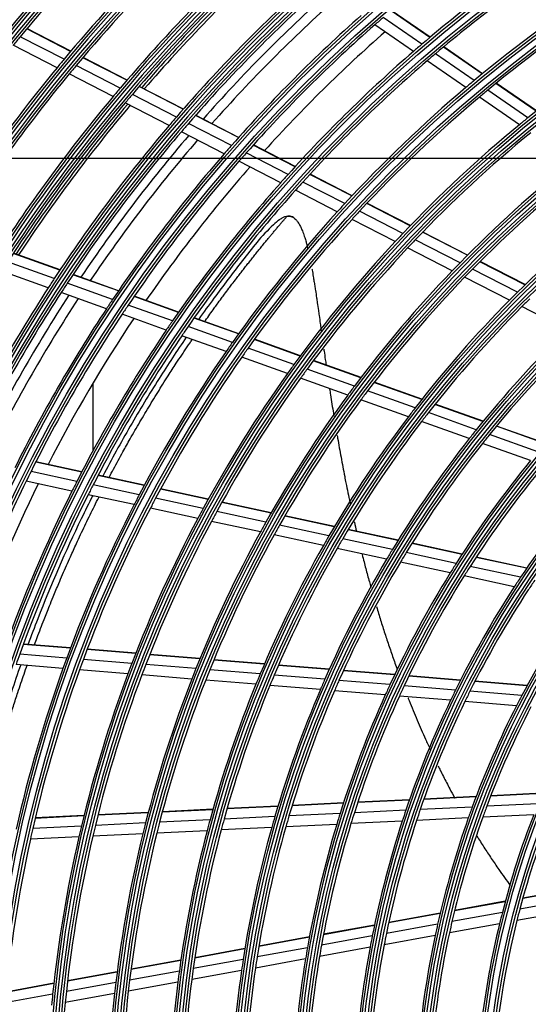
# Model space of a CAD drawing. Units: inches. Extents: x 245 to 9698, y 270 to 789.
# Drawn here: x 310 to 313, y 373 to 380 of the extents above; entities that cross this region are included whole.
import ezdxf

# ---------------------------------------------------------------- set-up
doc = ezdxf.new("R2010")
doc.units = ezdxf.units.IN
doc.header["$MEASUREMENT"] = 0
doc.layers.add('LG-Product', color=3, linetype='Continuous')
doc.styles.get("Standard").update_dxf_attribs({"font": 'arial.ttf'})
doc.dimstyles.get("Standard").update_dxf_attribs({"dimtxt": 0.18, "dimasz": 0.18, "dimexe": 0.18, "dimexo": 0.0625, "dimgap": 0.09, "dimtad": 0, "dimtih": 1, "dimtoh": 1, "dimdec": 4, "dimzin": 0, "dimdsep": 46, "dimtxsty": 'Standard', "dimcen": 0.09, "dimadec": 0, "dimazin": 0, "dimtfac": 1, "dimtdec": 4, "dimtofl": 0, "dimtmove": 0, "dimatfit": 3, "dimfxl": 1, "dimtolj": 1, "dimtzin": 0, "dimarcsym": 0})

# ---------------------------------------------------------------- blocks, each defined once
blk = doc.blocks.new('*D10')
at = {"color": 0, "lineweight": -2, "transparency": 16777216}
for p, q in [((2426.42, 3100.65), (1688.61, 3100.65)), ((1688.79, 3100.47), (1688.79, 2828.33)), ((1688.79, 2555.83), (1688.79, 2827.97)), ((1942.6, 2555.65), (1688.61, 2555.65))]:
    blk.add_line(p, q, dxfattribs=at)
at = {"color": 0, "transparency": 16777216}
for points in [[(1688.76, 3100.47), (1688.82, 3100.47), (1688.79, 3100.65)], [(1688.76, 2555.83), (1688.82, 2555.83), (1688.79, 2555.65)]]:
    blk.add_solid(points, dxfattribs=at)
at = {"layer": 'Defpoints', "color": 0, "transparency": 16777216}
for p in [(1688.79, 3100.65), (2426.48, 3100.65), (1942.66, 2555.65)]:
    blk.add_point(p, dxfattribs=at)
at = {"color": 0, "transparency": 16777216, "insert": (1688.79, 2828.15), "char_height": 0.18, "attachment_point": 5}
blk.add_mtext('\\A1;545.0000', dxfattribs=at)
blk = doc.blocks.new('ODU')
at = {"layer": 'LG-Product'}
for p, q in [((1932.44724, 3123.29109), (1925.21339, 3128.30074)), ((1932.50006, 3123.33549), (1925.26563, 3128.34556)), ((1929.40353, 3120.69174), (1922.19725, 3125.6823)), ((1930.97021, 3122.03954), (1923.74986, 3127.03985)), ((1865.32651, 3120.69256), (1857.11919, 3124.91123)), ((1865.3706, 3120.74477), (1857.16276, 3124.96371)), ((1864.09456, 3119.22343), (1855.8981, 3123.43651)), ((1862.78858, 3117.64598), (1854.6036, 3121.85316)), ((1940.7649, 3115.25642), (1933.52233, 3120.27212)), ((1942.26189, 3116.49414), (1935.00444, 3121.52014)), ((1942.31551, 3116.538), (1935.05742, 3121.56445)), ((1875.83235, 3115.29243), (1867.60866, 3119.51951)), ((1875.87694, 3115.34437), (1867.65298, 3119.57159)), ((1939.17754, 3113.92295), (1931.95044, 3118.92792)), ((1873.26344, 3112.26176), (1865.06411, 3116.47632)), ((1874.58516, 3113.83112), (1866.3734, 3118.05207)), ((1952.32747, 3109.52343), (1944.82817, 3114.71692)), ((1952.38182, 3109.56679), (1944.88194, 3114.76068)), ((1886.36125, 3109.88043), (1878.11928, 3114.11691)), ((1886.40639, 3109.93209), (1878.16411, 3114.16873)), ((1950.80775, 3108.30145), (1943.32544, 3113.48317)), ((1883.75871, 3106.86705), (1875.5432, 3111.08993)), ((1885.09751, 3108.42763), (1876.86851, 3112.65745)), ((1949.19699, 3106.98418), (1941.73233, 3112.15367)), ((1896.68641, 3104.57317), (1888.65355, 3108.70216)), ((1896.73228, 3104.62446), (1888.69892, 3108.7537)), ((1894.04811, 3101.57817), (1886.04324, 3105.69278)), ((1895.40512, 3103.12939), (1887.38595, 3107.25135)), ((1907.27046, 3099.13283), (1899.44461, 3103.15541)), ((1907.31694, 3099.1838), (1899.49061, 3103.20663)), ((1904.59207, 3096.15843), (1896.79605, 3100.16569)), ((1905.96943, 3097.6992), (1898.15818, 3101.71428)), ((1916.5657, 3092.25257), (1908.73041, 3096.28002)), ((1917.88833, 3093.6751), (1910.03694, 3097.71082)), ((1917.93567, 3093.72563), (1910.08368, 3097.76166)), ((1915.16597, 3090.72331), (1907.34742, 3094.74215)), ((1927.43044, 3086.66796), (1919.33579, 3090.82871)), ((1928.77765, 3088.07785), (1920.66463, 3092.24805)), ((1928.82578, 3088.12797), (1920.71215, 3092.29849)), ((1926.00539, 3085.15171), (1917.92984, 3089.30265)), ((1938.10737, 3081.17987), (1929.74763, 3085.47689)), ((1939.48124, 3082.57606), (1931.10052, 3086.88386)), ((1939.5304, 3082.62566), (1931.14887, 3086.93388)), ((1936.65475, 3079.6778), (1928.31684, 3083.96359)), ((1863.32918, 3079.82147), (1854.60476, 3082.94592)), ((1863.3672, 3079.87859), (1854.64244, 3083.00315)), ((1862.26588, 3078.21615), (1853.55519, 3081.33568)), ((1948.83463, 3075.66592), (1940.43482, 3079.98353)), ((1950.23843, 3077.04673), (1941.81508, 3081.37644)), ((1950.2887, 3077.09575), (1941.86447, 3081.42592)), ((1861.14223, 3076.49418), (1852.44582, 3079.60859)), ((1874.25875, 3075.90732), (1865.75567, 3078.95249)), ((1874.29753, 3075.96415), (1865.79393, 3079.00951)), ((1947.35114, 3074.17971), (1938.97579, 3078.48475)), ((1873.17687, 3074.30865), (1864.68828, 3077.34863)), ((1872.03395, 3072.59357), (1863.56049, 3075.62814)), ((1885.46236, 3071.89501), (1877.17841, 3074.86171)), ((1885.50189, 3071.95158), (1877.21727, 3074.91852)), ((1884.35958, 3070.30383), (1876.09109, 3073.26499)), ((1958.10312, 3068.65306), (1949.68346, 3072.98087)), ((1883.19512, 3068.59647), (1874.94274, 3071.55186)), ((1896.70177, 3067.86989), (1888.39078, 3070.84627)), ((1896.74221, 3067.92614), (1888.43049, 3070.90278)), ((1895.57613, 3066.2869), (1887.28218, 3069.25717)), ((1894.38798, 3064.58802), (1886.11176, 3067.55194)), ((1908.22852, 3063.74186), (1899.64058, 3066.81743)), ((1908.2698, 3063.79781), (1899.68119, 3066.87361)), ((1907.07686, 3062.16819), (1898.50837, 3065.23678)), ((1905.86192, 3060.47891), (1897.31365, 3063.54026)), ((1918.37879, 3058.12068), (1909.52969, 3061.28977)), ((1919.55866, 3059.68425), (1910.68737, 3062.86129)), ((1919.60103, 3059.7398), (1910.72876, 3062.91719)), ((1917.13466, 3056.44185), (1908.30867, 3059.60266)), ((1869.53076, 3046.06976), (1869.53076, 3058.72226)), ((1930.94555, 3055.60631), (1922.02912, 3058.79952)), ((1930.98899, 3055.66148), (1922.07162, 3058.85502)), ((1929.73399, 3054.05409), (1920.84248, 3057.23837)), ((1928.45718, 3052.38696), (1919.59156, 3055.56197)), ((1942.39959, 3051.50432), (1933.42965, 3054.71669)), ((1942.4444, 3051.559), (1933.47338, 3054.77175)), ((1941.15222, 3049.96492), (1932.21047, 3053.16719)), ((1939.83854, 3048.311), (1930.92603, 3051.5028)), ((1953.93407, 3047.37353), (1944.8998, 3050.60893)), ((1953.98027, 3047.42771), (1944.94491, 3050.6635)), ((1952.64584, 3045.84876), (1943.64393, 3049.07258)), ((1951.29021, 3044.20986), (1942.3216, 3047.42175)), ((1867.39608, 3042.0437), (1858.79576, 3043.90374)), ((1867.42778, 3042.10497), (1858.82695, 3043.96512)), ((1866.51042, 3040.32219), (1857.92616, 3042.17876)), ((1879.06471, 3039.52005), (1870.43633, 3041.38616)), ((1879.09736, 3039.58111), (1870.46833, 3041.44737)), ((1865.57878, 3038.47744), (1857.01124, 3040.33039)), ((1878.15533, 3037.80367), (1869.54464, 3039.66596)), ((1877.19909, 3035.96424), (1868.60681, 3037.82255)), ((1869.53076, 3037.50176), (1869.53076, 3037.61726)), ((1891.03167, 3036.93188), (1882.11576, 3038.86018)), ((1891.06519, 3036.99276), (1882.14861, 3038.9212)), ((1890.09526, 3035.22135), (1881.19955, 3037.14528)), ((1902.7945, 3034.38786), (1893.58442, 3036.37978)), ((1902.82916, 3034.44849), (1893.61817, 3036.44061)), ((1889.11121, 3033.38793), (1880.23649, 3035.30732)), ((1901.82881, 3032.68366), (1892.64177, 3034.6706)), ((1914.61625, 3031.83109), (1905.35931, 3033.83315)), ((1914.65212, 3031.89146), (1905.39421, 3033.89373)), ((1900.81446, 3030.8568), (1891.65141, 3032.83855)), ((1913.61767, 3030.13401), (1904.38659, 3032.13047)), ((1912.56938, 3028.31449), (1903.36519, 3030.30514)), ((1926.50772, 3029.25925), (1917.19522, 3031.27333)), ((1926.54492, 3029.31933), (1917.23137, 3031.33363)), ((1925.47195, 3027.57021), (1916.18872, 3029.57795)), ((1938.4827, 3026.66935), (1929.10342, 3028.69786)), ((1938.52135, 3026.72912), (1929.14103, 3028.75785)), ((1924.3854, 3025.75896), (1915.13252, 3027.76014)), ((1937.40451, 3024.98948), (1928.05882, 3027.01073)), ((1936.2744, 3023.18765), (1926.96328, 3025.20143)), ((1950.55885, 3024.05756), (1941.09878, 3026.10355)), ((1950.59934, 3024.11693), (1941.13792, 3026.16321)), ((1948.25172, 3020.59724), (1938.87004, 3022.62628)), ((1949.43191, 3022.38824), (1940.01044, 3024.42588)), ((1865.27895, 3009.11064), (1856.48081, 3009.83456)), ((1865.30345, 3009.17544), (1856.50453, 3009.89942)), ((1864.60138, 3007.29025), (1855.82127, 3008.01269)), ((1877.48135, 3008.10662), (1868.39002, 3008.85466)), ((1877.50674, 3008.17134), (1868.41471, 3008.91944)), ((1889.47561, 3007.11972), (1880.08432, 3007.89244)), ((1889.50216, 3007.18435), (1880.10984, 3007.95716)), ((1863.89341, 3005.34174), (1855.13208, 3006.06264)), ((1876.77622, 3006.28849), (1867.70549, 3007.03484)), ((1888.74062, 3005.30405), (1879.37283, 3006.07484)), ((1901.52995, 3006.12788), (1892.09087, 3006.90453)), ((1901.55763, 3006.19241), (1892.11757, 3006.96915)), ((1876.0399, 3004.34232), (1866.99057, 3005.08691)), ((1900.76142, 3004.31497), (1891.34872, 3005.08945)), ((1913.65538, 3005.13019), (1904.15965, 3005.9115)), ((1913.68451, 3005.1946), (1904.18765, 3005.97601)), ((1925.86596, 3004.12549), (1916.30214, 3004.91241)), ((1925.89656, 3004.18978), (1916.33159, 3004.9768)), ((1887.9734, 3003.36042), (1878.63007, 3004.1292)), ((1899.9596, 3002.37418), (1890.57431, 3003.14641)), ((1912.84893, 3003.3204), (1903.38306, 3004.09926)), ((1925.01626, 3002.31926), (1915.4867, 3003.10336)), ((1938.1797, 3003.1123), (1928.53351, 3003.906)), ((1938.21217, 3003.17644), (1928.56443, 3003.97027)), ((1950.62058, 3002.08865), (1940.87252, 3002.89073)), ((1950.65525, 3002.15261), (1940.90548, 3002.95483)), ((1912.00809, 3001.38282), (1902.57316, 3002.15914)), ((1924.131, 3000.38534), (1914.63669, 3001.16654)), ((1937.28029, 3001.31016), (1927.67345, 3002.10062)), ((1949.66326, 3000.29128), (1939.96123, 3001.08957)), ((1936.34397, 2999.38044), (1926.77771, 3000.16756)), ((1948.66749, 2998.36645), (1939.01277, 2999.16085)), ((1928.64036, 2980.73042), (1918.97309, 2980.25825)), ((1928.66411, 2980.79825), (1918.99546, 2980.32601)), ((1941.10842, 2981.33939), (1931.33907, 2980.86224)), ((1941.13444, 2981.40733), (1931.36337, 2980.93009)), ((1953.46006, 2981.94268), (1943.83898, 2981.47276)), ((1953.48836, 2982.01073), (1943.86545, 2981.54072)), ((1891.91054, 2978.93645), (1882.45084, 2978.47441)), ((1891.92956, 2979.00404), (1882.46888, 2978.54196)), ((1904.06246, 2979.52998), (1894.54599, 2979.06517)), ((1904.08284, 2979.59764), (1894.5653, 2979.13278)), ((1916.29972, 2980.12768), (1906.71501, 2979.65954)), ((1916.32158, 2980.19541), (1906.73581, 2979.72722)), ((1927.98388, 2978.82631), (1918.35605, 2978.35606)), ((1940.3939, 2979.43244), (1930.67067, 2978.95754)), ((1952.67824, 2980.03244), (1943.11025, 2979.56511)), ((1867.8094, 2977.75929), (1858.69822, 2977.31428)), ((1867.82602, 2977.82677), (1858.71415, 2977.38172)), ((1879.82987, 2978.3464), (1870.41806, 2977.8867)), ((1879.84764, 2978.41393), (1870.43492, 2977.95419)), ((1891.38522, 2977.03874), (1881.95196, 2976.57799)), ((1903.49914, 2977.63041), (1894.01259, 2977.16706)), ((1915.69305, 2978.22599), (1906.14267, 2977.75953)), ((1927.30744, 2976.79088), (1917.72028, 2976.32262)), ((1939.65789, 2977.39411), (1929.98207, 2976.92152)), ((1951.87351, 2977.99075), (1942.35995, 2977.52608)), ((1867.34762, 2975.86468), (1858.25707, 2975.42068)), ((1879.33816, 2976.45033), (1869.9499, 2975.99178)), ((1890.84358, 2975.0099), (1881.43779, 2974.5505)), ((1902.91839, 2975.59966), (1893.46285, 2975.13783)), ((1915.06779, 2976.19307), (1905.55274, 2975.72833)), ((1866.87162, 2973.83905), (1857.80252, 2973.39609)), ((1878.8312, 2974.42318), (1869.46745, 2973.96584)), ((1959.18965, 2964.03198), (1949.82819, 2962.33135)), ((1959.21195, 2964.1037), (1949.84823, 2962.40266)), ((1958.58241, 2962.02124), (1949.28261, 2960.33181)), ((1946.55318, 2961.7364), (1937.07575, 2960.0147)), ((1946.57236, 2961.80756), (1937.09312, 2960.08553)), ((1934.38596, 2959.52606), (1924.76247, 2957.77783)), ((1934.40289, 2959.59681), (1924.77771, 2957.84827)), ((1946.02739, 2959.74045), (1936.60225, 2958.02825)), ((1957.96798, 2959.87688), (1948.73111, 2958.19888)), ((1922.10405, 2957.29489), (1912.58112, 2955.56493)), ((1922.11882, 2957.36525), (1912.59436, 2955.63501)), ((1933.92646, 2957.54216), (1924.3484, 2955.80218)), ((1945.49604, 2957.61119), (1936.12452, 2955.90873)), ((1909.94766, 2955.08653), (1900.50605, 2953.37133)), ((1909.96058, 2955.15655), (1900.51783, 2953.44115)), ((1921.70172, 2955.32138), (1912.21764, 2953.59847)), ((1933.4628, 2955.4252), (1923.93144, 2953.6937)), ((1897.89311, 2952.89666), (1888.51872, 2951.19368)), ((1897.90457, 2952.96642), (1888.52907, 2951.26323)), ((1909.5944, 2953.12192), (1900.18661, 2951.41287)), ((1921.29675, 2953.21507), (1911.85273, 2951.49945)), ((1897.58255, 2950.93981), (1888.23763, 2949.24219)), ((1909.23984, 2951.02478), (1899.86685, 2949.32205)), ((1885.92262, 2950.72206), (1876.60416, 2949.02924)), ((1885.93266, 2950.79156), (1876.61322, 2949.09856)), ((1874.02232, 2948.56022), (1864.75103, 2946.87597)), ((1874.03123, 2948.62951), (1864.75893, 2946.94508)), ((1885.64949, 2948.77202), (1876.35708, 2947.08393)), ((1897.27183, 2948.85063), (1887.95747, 2947.15856)), ((1862.18132, 2946.40914), (1853.20617, 2944.77869)), ((1862.18909, 2946.47823), (1853.21324, 2944.84765)), ((1873.78231, 2946.61619), (1864.53421, 2944.93615)), ((1885.37731, 2946.68984), (1876.11195, 2945.00666)), ((1861.97079, 2944.47047), (1853.01597, 2942.84371)), ((1873.54427, 2944.54021), (1864.32033, 2942.86456))]:
    blk.add_line(p, q, dxfattribs=at)
for radius in [277.80475, 277.30861, 276.19139, 275.69525, 266.30475, 265.80861, 264.69139, 264.19525, 254.80475, 254.30861, 253.19139, 252.69525, 243.05475, 242.55861, 241.94139, 241.44525, 231.55475, 231.05861, 230.44139, 229.94525, 220.05475, 219.55861, 218.94139, 218.44525, 208.55475, 208.05861, 207.44139, 206.94525, 197.05475, 196.55861, 195.94139, 195.44525, 185.55475, 185.05861, 184.44139, 183.94525, 174.05475, 173.55861, 172.94139, 172.44525, 162.80475, 162.30861, 161.19139, 160.69525]:
    blk.add_circle((2104.15076, 2919.15026), radius, dxfattribs=at)
for radius, start, end in [(287.94139, 97.4398693, 173.3428796), (288.55861, 98.3259374, 172.3643856), (287.44525, 98.2934807, 171.7065193), (289.05475, 100.2527023, 169.7472977), (266.75, 123.4270354, 130.4831335), (323.05861, 137.0788693, 152.287018), (299.44139, 132.7180118, 162.7677527), (322.44139, 136.9767924, 152.4965341), (311.55861, 135.0793212, 156.630416), (310.94139, 134.9657915, 156.8950334), (300.05861, 132.8454981, 162.3917507), (323.55475, 137.2802191, 151.5348156), (321.94525, 137.0151516, 152.0677123), (312.05475, 135.2983973, 155.7140538), (310.44525, 135.0036754, 156.3809914), (298.94525, 132.7551856, 162.0779264), (300.55475, 133.0860141, 161.152309), (324, 137.3538125, 140.6451015), (321.5, 136.9420928, 140.5491537), (312.5, 135.3801251, 140.1907199), (310, 134.9223436, 140.0873689), (301, 133.1776266, 139.700715), (298.5, 132.6637605, 139.5890612), (298, 132.558268, 139.1821937), (297.5, 132.4530048, 139.1597425), (263.75, 123.2600165, 130.3107171), (289.5, 132.0776246, 139.1706829), (255.25, 122.7647285, 129.799372), (287, 131.9603641, 139.0496731), (285.5, 131.888795, 138.5735779), (252.25, 122.5816629, 129.6103517), (283.7, 131.8007532, 138.4813795), (278.25, 131.532874, 138.608481), (275.25, 131.3798607, 138.4505507), (275.25, 130.9505507, 131.3798607), (273, 131.2626277, 137.9088405), (243.5, 122.0209589, 129.0313412), (321.5, 140.5491537, 140.9136329), (266.75, 130.4831335, 130.9270354), (266.75, 130.9270354, 137.9831335), (263.75, 130.3107171, 130.7600165), (312.5, 140.1907199, 140.5661976), (263.75, 130.7600165, 137.8107171), (312.5, 140.5661976, 147.6907199), (310, 140.4660234, 147.5873689), (310, 140.0873689, 140.4660234), (255.25, 129.799372, 130.2647285), (301, 139.700715, 140.0912762), (255.25, 130.2647285, 137.299372), (252.25, 129.6103517, 130.0816629), (301, 140.0912762, 147.200715), (298.5, 139.9830674, 147.0890612), (298.5, 139.5890612, 139.9830674), (252.25, 130.0816629, 137.1103517), (298, 139.9600041, 146.6820113), (297.5, 139.9371345, 146.6599719), (289.5, 139.1706829, 139.5776246), (243.5, 129.0313412, 129.5209589), (289.5, 139.5776246, 146.6706829), (287, 139.4603641, 146.5496731), (287, 139.0496731, 139.4603641), (243.5, 129.5209589, 136.5313412), (241, 129.3529806, 136.357858), (285.5, 139.3882787, 146.0754166), (283.7, 139.301933, 145.9825593), (278.25, 138.608481, 139.032874), (278.25, 139.032874, 146.108481), (275.25, 138.8798607, 145.9505507), (275.25, 138.4505507, 138.8798607), (232, 128.7169969, 135.7009435), (273, 138.7604101, 145.4091057), (229.5, 128.5310895, 135.5088906), (266.75, 137.9831335, 138.4270354), (263.75, 137.8107171, 138.2600165), (266.75, 138.4270354, 145.4831335), (263.75, 138.2600165, 145.3107171), (220.5, 127.8252476, 134.7795988), (255.25, 137.7647285, 144.799372), (255.25, 137.299372, 137.7647285), (252.25, 137.1103517, 137.5816629), (252.25, 137.5816629, 144.6103517), (243.5, 136.5313412, 137.0209589), (241, 136.357858, 136.8529806), (243.5, 137.0209589, 144.0313412), (241, 136.8529806, 143.857858), (232, 136.2169969, 143.2009435), (232, 135.7009435, 136.2169969), (229.5, 135.5088906, 136.0310895), (289.5, 146.6706829, 147.0776246), (229.5, 136.0310895, 143.0088906), (289.5, 147.0776246, 154.1706829), (287, 146.5496731, 146.9603641), (287, 146.9603641, 154.0496731), (285.5, 146.8877624, 153.5749004), (283.7, 146.8007398, 153.4813661), (278.25, 146.108481, 146.532874), (220.5, 135.3252476, 142.2795988), (220.5, 134.7795988, 135.3252476), (218, 134.5657651, 135.1183244), (278.25, 146.532874, 153.608481), (275.25, 145.9505507, 146.3798607), (218, 135.1183244, 142.0657651), (275.25, 146.3798607, 153.4505507), (273, 146.2606753, 152.9093709), (266.75, 145.4831335, 145.9270354), (263.75, 145.3107171, 145.7600165), (209, 134.3302093, 141.2511746), (266.75, 145.9270354, 152.9831335), (263.75, 145.7600165, 152.8107171), (206.5, 134.098416, 141.0115464), (255.25, 144.799372, 145.2647285), (252.25, 144.6103517, 145.0816629), (255.25, 145.2647285, 152.299372), (252.25, 145.0816629, 152.1103517), (243.5, 144.0313412, 144.5209589), (241, 143.857858, 144.3529806), (243.5, 144.5209589, 151.5313412), (241, 144.3529806, 151.357858), (232, 143.2009435, 143.7169969), (232, 143.7169969, 150.7009435), (229.5, 143.0088906, 143.5310895), (229.5, 143.5310895, 150.5088906), (220.5, 142.2795988, 142.8252476), (220.5, 142.8252476, 149.7795988), (218, 142.0657651, 142.6183244), (218, 142.6183244, 149.5657651), (209, 141.2511746, 141.8302093), (206.5, 141.0115464, 141.598416), (209, 141.8302093, 148.7511746), (206.5, 141.598416, 148.5115464), (197.5, 140.7124158, 147.5953867), (195, 140.4508706, 147.3248723), (275.25, 153.4505507, 153.8798607), (275.25, 153.8798607, 160.9505507), (273, 153.7609394, 160.4096351), (266.75, 152.9831335, 153.4270354), (263.75, 152.8107171, 153.2600165), (186, 139.4470479, 146.2863312), (266.75, 153.4270354, 160.4831335), (263.75, 153.2600165, 160.3107171), (255.25, 152.299372, 152.7647285), (255.25, 152.7647285, 159.799372), (252.25, 152.1103517, 152.5816629), (252.25, 152.5816629, 159.6103517), (243.5, 151.5313412, 152.0209589), (241, 151.357858, 151.8529806), (243.5, 152.0209589, 159.0313412), (241, 151.8529806, 158.857858), (232, 150.7009435, 151.2169969), (229.5, 150.5088906, 151.0310895), (232, 151.2169969, 158.2009435), (229.5, 151.0310895, 158.0088906), (220.5, 149.7795988, 150.3252476), (220.5, 150.3252476, 157.2795988), (218, 149.5657651, 150.1183244), (218, 150.1183244, 157.0657651), (209, 148.7511746, 149.3302093), (206.5, 148.5115464, 149.098416), (209, 149.3302093, 156.2511746), (206.5, 149.098416, 156.0115464), (197.5, 147.5953867, 148.2124158), (197.5, 148.2124158, 155.0953867), (195, 147.9508706, 154.8248723), (195, 147.3248723, 147.9508706), (186, 146.2863312, 146.9470479), (183.5, 145.9783624, 146.6494642), (186, 146.9470479, 153.7863312), (183.5, 146.6494642, 153.4783624), (174.5, 145.5018978, 152.2903276), (263.75, 160.3107171, 160.7600165), (255.25, 159.799372, 160.2647285), (252.25, 159.6103517, 160.0816629), (243.5, 159.0313412, 159.5209589), (241, 158.857858, 159.3529806), (255.25, 160.2647285, 167.299372), (252.25, 160.0816629, 167.1103517), (243.5, 159.5209589, 166.5313412), (232, 158.2009435, 158.7169969), (229.5, 158.0088906, 158.5310895), (220.5, 157.2795988, 157.8252476), (241, 159.3529806, 166.357858), (232, 158.7169969, 165.7009435), (229.5, 158.5310895, 165.5088906), (220.5, 157.8252476, 164.7795988), (218, 157.0657651, 157.6183244), (209, 156.2511746, 156.8302093), (206.5, 156.0115464, 156.598416), (218, 157.6183244, 164.5657651), (209, 156.8302093, 163.7511746), (206.5, 156.598416, 163.5115464), (197.5, 155.0953867, 155.7124158), (195, 154.8248723, 155.4508706), (186, 153.7863312, 154.4470479), (183.5, 153.4783624, 154.1494642), (197.5, 155.7124158, 162.5953867), (195, 155.4508706, 162.3248723), (186, 154.4470479, 161.2863312), (183.5, 154.1494642, 160.9783624), (174.5, 152.2903276, 153.0018978), (174.5, 153.0018978, 159.7903276), (172, 152.6600225, 159.436262), (160.25, 150.8965646, 165.1088735), (186, 161.2863312, 161.9470479), (183.5, 160.9783624, 161.6494642), (174.5, 159.7903276, 160.5018978), (172, 159.436262, 160.1600225), (229.5, 165.5088906, 166.0310895), (220.5, 164.7795988, 165.3252476), (218, 164.5657651, 165.1183244), (209, 163.7511746, 164.3302093), (206.5, 163.5115464, 164.098416), (197.5, 162.5953867, 163.2124158), (195, 162.3248723, 162.9508706), (186, 161.9470479, 168.7863312), (183.5, 161.6494642, 168.4783624), (174.5, 160.5018978, 167.2903276), (172, 160.1600225, 166.936262), (163.25, 158.873284, 165.6030551), (252.25, 167.1103517, 167.5816629), (243.5, 166.5313412, 167.0209589), (241, 166.357858, 166.8529806), (232, 165.7009435, 166.2169969), (220.5, 165.3252476, 172.2795988), (218, 165.1183244, 172.0657651), (209, 164.3302093, 171.2511746), (206.5, 164.098416, 171.0115464), (197.5, 163.2124158, 170.0953867), (195, 162.9508706, 169.8248723), (252.25, 167.5816629, 174.6103517), (243.5, 167.0209589, 174.0313412), (241, 166.8529806, 173.857858), (232, 166.2169969, 173.2009435), (229.5, 166.0310895, 173.0088906), (160.25, 165.1088735, 165.8965646), (160.25, 165.8965646, 180.1088735), (163.25, 165.6030551, 166.373284), (174.5, 167.2903276, 168.0018978), (172, 166.936262, 167.6600225), (163.25, 166.373284, 173.1030551), (186, 168.7863312, 169.4470479), (183.5, 168.4783624, 169.1494642), (174.5, 168.0018978, 174.7903276), (172, 167.6600225, 174.436262), (197.5, 170.0953867, 170.7124158), (195, 169.8248723, 170.4508706), (186, 169.4470479, 176.2863312), (183.5, 169.1494642, 175.9783624), (209, 171.2511746, 171.8302093), (206.5, 171.0115464, 171.598416), (197.5, 170.7124158, 177.5953867), (195, 170.4508706, 177.3248723), (218, 172.0657651, 172.6183244), (206.5, 171.598416, 178.5115464), (220.5, 172.2795988, 172.8252476), (218, 172.6183244, 179.5657651), (209, 171.8302093, 178.7511746), (232, 173.2009435, 173.7169969), (229.5, 173.0088906, 173.5310895), (220.5, 172.8252476, 179.7795988), (243.5, 174.0313412, 174.5209589), (241, 173.857858, 174.3529806), (232, 173.7169969, 180.7009435), (229.5, 173.5310895, 180.5088906), (241, 174.3529806, 181.357858)]:
    blk.add_arc((2104.15076, 2919.15026), radius, start, end, dxfattribs=at)
for points, knots in [([(1907.17406, 3089.48746), (1906.91707, 3089.70838), (1906.49218, 3089.90768), (1905.97856, 3089.92193), (1905.47028, 3089.82156), (1904.92892, 3089.59219), (1904.15526, 3089.11773), (1901.31578, 3086.63836), (1897.4188, 3081.55398), (1892.84704, 3075.62922), (1890.19703, 3071.94521), (1889.25986, 3070.61439)], [0, 0, 0, 0, 0.063130559, 0.094159847, 0.12005928, 0.143609167, 0.16678682, 0.217408577, 0.525572068, 0.82977883, 1, 1, 1, 1]), ([(1890.39332, 3070.20247), (1890.44422, 3070.27445), (1890.76368, 3070.72578), (1891.34445, 3071.5408), (1892.07704, 3072.55738), (1892.79987, 3073.55104), (1893.44032, 3074.42343), (1894.18409, 3075.427), (1894.82205, 3076.28003), (1895.5822, 3077.28699), (1896.23118, 3078.13871), (1896.89243, 3078.99874), (1897.47104, 3079.74573), (1898.03554, 3080.46909), (1898.61058, 3081.20072), (1899.19885, 3081.94364), (1899.67646, 3082.54234), (1900.15505, 3083.13916), (1900.6595, 3083.7647), (1901.14163, 3084.35815), (1901.62966, 3084.95567), (1902.01187, 3085.42117), (1902.46337, 3085.96806), (1902.84085, 3086.42322), (1903.2148, 3086.87184), (1903.57899, 3087.3069), (1903.88344, 3087.66915), (1904.18761, 3088.02963), (1904.46419, 3088.35644), (1904.72244, 3088.66052), (1904.95436, 3088.93274), (1905.13395, 3089.14312), (1905.29251, 3089.32842), (1905.42899, 3089.48766), (1905.56161, 3089.6422), (1905.67494, 3089.77401), (1905.76144, 3089.87451), (1905.7808, 3089.89699), (1905.78085, 3089.89701)], [0, 0, 0, 0, 0.009225584, 0.057952194, 0.106678805, 0.139163212, 0.187889823, 0.22037423, 0.26910084, 0.301585247, 0.350311858, 0.382796265, 0.415280672, 0.447765079, 0.480249486, 0.512733894, 0.545218301, 0.561460504, 0.593944911, 0.626429318, 0.642671522, 0.675155929, 0.691398133, 0.715761438, 0.740124743, 0.756366947, 0.780730252, 0.796972456, 0.813214659, 0.837577965, 0.853820168, 0.870062372, 0.886304575, 0.902546779, 0.918788982, 0.943152288, 0.967515593, 1, 1, 1, 1]), ([(1905.78083, 3089.89701), (1905.77903, 3089.89635), (1905.81808, 3089.90034), (1905.95481, 3089.90696), (1906.11254, 3089.92188), (1906.285, 3089.89388), (1906.47638, 3089.86441), (1906.69191, 3089.78911), (1906.83672, 3089.71475), (1907.04176, 3089.59118), (1907.29338, 3089.39724), (1907.52283, 3089.16468), (1907.70257, 3088.93672), (1907.92777, 3088.61234), (1908.10523, 3088.31115), (1908.31125, 3087.92717), (1908.54473, 3087.41294), (1908.72797, 3086.9547), (1908.92299, 3086.41578), (1909.10343, 3085.86898), (1909.31149, 3085.16281), (1909.48705, 3084.49749), (1909.5913, 3084.07795), (1909.64198, 3083.86658)], [0, 0, 0, 0, 0.062612358, 0.10435393, 0.146095503, 0.187837075, 0.250449433, 0.292191005, 0.354803363, 0.396544936, 0.438286508, 0.500898866, 0.542640438, 0.58438201, 0.626123583, 0.667865155, 0.730477513, 0.772219085, 0.813960657, 0.85570223, 0.918314588, 0.96005616, 1, 1, 1, 1]), ([(1910.42908, 3080.01978), (1910.44023, 3079.95752), (1910.52174, 3079.49994), (1910.65192, 3078.74266), (1910.81358, 3077.75842), (1910.9518, 3076.89007), (1911.11074, 3075.86367), (1911.27055, 3074.80033), (1911.45262, 3073.55976), (1911.61241, 3072.4499), (1911.7961, 3071.15636), (1911.95815, 3070.00361), (1912.09656, 3069.01391), (1912.16522, 3068.52242), (1912.18669, 3068.36872)], [0, 0, 0, 0, 0.018736264, 0.136930741, 0.215727059, 0.294523377, 0.373319695, 0.491514171, 0.570310489, 0.688504966, 0.767301284, 0.88549576, 0.964292078, 1, 1, 1, 1]), ([(1886.93606, 3067.25828), (1885.20306, 3064.71489), (1881.60066, 3059.23716), (1876.37361, 3050.58948), (1872.98427, 3044.43986), (1871.33412, 3041.29733)], [0, 0, 0, 0, 0.303620724, 0.647527676, 1, 1, 1, 1]), ([(1872.51124, 3041.0436), (1872.78784, 3041.5688), (1873.35328, 3042.63366), (1874.2151, 3044.22995), (1875.02349, 3045.70254), (1875.76893, 3047.04094), (1876.51988, 3048.37267), (1877.35431, 3049.83155), (1878.28107, 3051.42568), (1879.21349, 3053.00396), (1880.16334, 3054.58628), (1880.96108, 3055.8942), (1881.7666, 3057.19942), (1882.58362, 3058.5077), (1883.4845, 3059.92791), (1884.32186, 3061.23022), (1885.15466, 3062.51043), (1885.9244, 3063.67793), (1886.7722, 3064.9491), (1887.43732, 3065.93498), (1887.92257, 3066.64663), (1888.06408, 3066.85351)], [0, 0, 0, 0, 0.059340655, 0.120390712, 0.181440769, 0.227228312, 0.273015855, 0.334065912, 0.39511597, 0.456166027, 0.517216084, 0.578266142, 0.60879117, 0.669841228, 0.730891285, 0.776678828, 0.822466371, 0.883516428, 0.914041457, 0.975091514, 1, 1, 1, 1]), ([(1912.65051, 3065.05324), (1912.66789, 3064.92975), (1912.75962, 3064.27847), (1912.89919, 3063.29329), (1913.02579, 3062.40917), (1913.07514, 3062.06621)], [0, 0, 0, 0, 0.125555032, 0.66170035, 1, 1, 1, 1]), ([(1913.72543, 3057.653), (1913.72859, 3057.63213), (1913.78835, 3057.23723), (1913.9347, 3056.27743), (1914.16998, 3054.76408), (1914.3828, 3053.42915), (1914.50578, 3052.67111), (1914.53574, 3052.48721)], [0, 0, 0, 0, 0.012304663, 0.232775742, 0.56348236, 0.894188979, 1, 1, 1, 1]), ([(1915.14067, 3048.87961), (1915.16886, 3048.71631), (1915.29863, 3047.96764), (1915.537, 3046.61737), (1915.86239, 3044.8289), (1916.19752, 3043.04237), (1916.50902, 3041.43156), (1916.82993, 3039.81509), (1917.15859, 3038.20237), (1917.42792, 3036.922), (1917.5712, 3036.25275), (1917.5834, 3036.19587)], [0, 0, 0, 0, 0.039690618, 0.18175761, 0.323824602, 0.465891594, 0.607958586, 0.702669915, 0.844736907, 0.986803899, 1, 1, 1, 1]), ([(1869.46198, 3037.66379), (1868.73273, 3036.22101), (1864.99721, 3028.65799), (1860.95801, 3019.37853), (1857.95297, 3011.44922), (1857.36754, 3009.85824)], [0, 0, 0, 0, 0.159347597, 0.83184321, 1, 1, 1, 1]), ([(1858.58098, 3009.79563), (1858.74256, 3010.23291), (1859.11622, 3011.23584), (1859.71066, 3012.80192), (1860.47564, 3014.776), (1861.25773, 3016.74343), (1862.17166, 3018.98576), (1862.98886, 3020.94201), (1863.82393, 3022.89321), (1864.5519, 3024.56203), (1865.41448, 3026.5025), (1866.29462, 3028.43695), (1867.19263, 3030.36603), (1867.97463, 3032.01567), (1868.76767, 3033.65895), (1869.57253, 3035.29747), (1870.20312, 3036.55884), (1870.56406, 3037.27264), (1870.65007, 3037.44228)], [0, 0, 0, 0, 0.046550884, 0.106849972, 0.167149059, 0.25759769, 0.317896777, 0.408345408, 0.468644495, 0.528943582, 0.589242669, 0.6796913, 0.739990387, 0.800289475, 0.860588562, 0.920887649, 0.981186736, 1, 1, 1, 1]), ([(1918.33847, 3032.77834), (1918.34586, 3032.74587), (1918.48405, 3032.13911), (1918.62404, 3031.53403), (1918.75925, 3030.9584)], [0, 0, 0, 0, 0.053517467, 1, 1, 1, 1]), ([(1919.8166, 3026.62355), (1919.93157, 3026.16941), (1920.15353, 3025.30281), (1920.59657, 3023.6111), (1921.02945, 3022.00994), (1921.35882, 3020.82806), (1921.45801, 3020.47538)], [0, 0, 0, 0, 0.222231792, 0.424257602, 0.828309221, 1, 1, 1, 1]), ([(1922.48845, 3016.92053), (1922.52476, 3016.79897), (1922.80921, 3015.8495), (1923.22918, 3014.48018), (1923.88087, 3012.42045), (1924.42177, 3010.76322), (1925.11538, 3008.70332), (1925.68757, 3007.05566), (1926.15808, 3005.74177), (1926.33906, 3005.2427), (1926.37193, 3005.15227)], [0, 0, 0, 0, 0.030868898, 0.241064446, 0.34616222, 0.556357768, 0.661455542, 0.87165109, 0.976748864, 1, 1, 1, 1]), ([(1855.99074, 3006.02527), (1854.8065, 3002.64634), (1851.65517, 2993.02947), (1849.06938, 2983.26711), (1847.63608, 2976.91338)], [0, 0, 0, 0, 0.353514209, 1, 1, 1, 1]), ([(1848.84057, 2976.98083), (1848.94227, 2977.42905), (1849.17916, 2978.46044), (1849.62875, 2980.36494), (1850.19932, 2982.69247), (1850.79424, 2985.01559), (1851.40945, 2987.33478), (1851.96547, 2989.36056), (1852.62123, 2991.67149), (1853.2127, 2993.68977), (1853.90896, 2995.9918), (1854.62544, 2998.28919), (1855.36625, 3000.58079), (1856.03222, 3002.58183), (1856.61115, 3004.28199), (1857.00371, 3005.40956), (1857.19995, 3005.96712)], [0, 0, 0, 0, 0.045856261, 0.105564886, 0.195127822, 0.284690758, 0.344399383, 0.433962319, 0.493670943, 0.583233879, 0.642942504, 0.73250544, 0.822068376, 0.881777001, 0.941485625, 1, 1, 1, 1]), ([(1928.39282, 2999.83333), (1928.46117, 2999.66111), (1928.77138, 2998.88278), (1929.33066, 2997.50637), (1930.08798, 2995.69798), (1930.8583, 2993.91297), (1931.67291, 2992.08074), (1932.23707, 2990.85079), (1932.53315, 2990.21559)], [0, 0, 0, 0, 0.052888506, 0.239279515, 0.425670525, 0.612061534, 0.798452543, 1, 1, 1, 1]), ([(1934.005, 2987.13935), (1934.14455, 2986.85517), (1934.47545, 2986.18623), (1935.19783, 2984.75065), (1936.08663, 2983.03599), (1936.80462, 2981.69776), (1937.12318, 2981.11311), (1937.13583, 2981.08992)], [0, 0, 0, 0, 0.139051111, 0.327774361, 0.70522086, 0.988305734, 1, 1, 1, 1]), ([(1941.2726, 2973.97402), (1941.48267, 2973.63498), (1942.13995, 2972.58406), (1943.0277, 2971.20605), (1944.17962, 2969.47025), (1945.23018, 2967.93382), (1946.41723, 2966.25719), (1947.13407, 2965.27496), (1947.49415, 2964.78896)], [0, 0, 0, 0, 0.106265685, 0.330198, 0.442164158, 0.666096474, 0.834045711, 1, 1, 1, 1])]:
    blk.add_open_spline(points, degree=3, knots=knots, dxfattribs=at)
dim = blk.add_linear_dim(base=(1688.78709, 3100.65026), p1=(1942.66497, 2555.65026), p2=(2426.48127, 3100.65026), angle=90, dimstyle='Standard')
dim.commit()
dim.dimension.update_dxf_attribs({"geometry": '*D10', "text_midpoint": (1688.78709, 2828.15026)})

msp = doc.modelspace()

# ---------------------------------------------------------------- block references
at = {"xscale": 0.035, "yscale": 0.035, "zscale": 0.035}
msp.add_blockref('ODU', (245.1167, 270.2555), dxfattribs=at)

doc.saveas('drawing.dxf')
